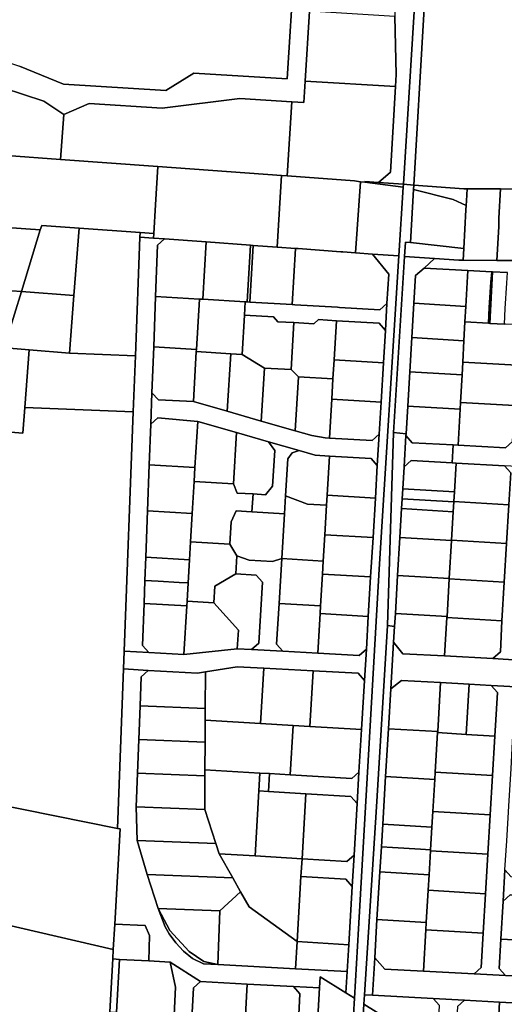
# Model space of a CAD drawing. Units: inches. Extents: x 7512067 to 7517889, y 5784721 to 5792157.
# Drawn here: x 7516190 to 7516406, y 5786618 to 5787057 of the extents above; entities that cross this region are included whole.
import ezdxf

# ---------------------------------------------------------------- set-up
doc = ezdxf.new("R2010")
doc.units = ezdxf.units.IN
doc.header["$MEASUREMENT"] = 0

msp = doc.modelspace()

# ---------------------------------------------------------------- linework, layer by layer
for points in [[(7516367.02, 5787245.19), (7516362.7, 5787175.16), (7516361.73, 5787159.57), (7516361.42, 5787154.58), (7516359.3, 5787120.34), (7516357.37, 5787089.2), (7516356.45, 5787074.44), (7516356.83, 5787057.99), (7516357.43, 5787032.06), (7516357.11, 5787026.71), (7516354.83, 5786988.61), (7516349.54, 5786983.98), (7516360.63, 5786983.18), (7516367.03, 5787086.75), (7516372.67, 5787189.63), (7516373.24, 5787200.62), (7516375.52, 5787244.73), (7516367.02, 5787245.19)], [(7516373.24, 5787200.62), (7516372.67, 5787189.63), (7516367.03, 5787086.75), (7516360.63, 5786983.18), (7516365.24, 5786982.85), (7516373.84, 5787130.25), (7516375.24, 5787154.24), (7516375.89, 5787165.39), (7516376.62, 5787177.98), (7516377.92, 5787200.33), (7516373.24, 5787200.62)], [(7516186.62, 5787183.16), (7516184.26, 5787142.51), (7516182.17, 5787117.27), (7516178.81, 5787092.18), (7516175.17, 5787069.37), (7516172.9, 5787046.81), (7516173, 5787041.29), (7516189.68, 5787035.87), (7516209.24, 5787027.84), (7516254.87, 5787025), (7516267.28, 5787032.7), (7516308.92, 5787030.12), (7516315.05, 5787128.93), (7516281.43, 5787134.5), (7516281.65, 5787143.02), (7516258.66, 5787148.95), (7516259.84, 5787175.22), (7516238.08, 5787181.32), (7516190.3, 5787186.29), (7516186.62, 5787183.16)], [(7516318.81, 5787060.34), (7516316.88, 5787029.2), (7516357.11, 5787026.71), (7516357.43, 5787032.06), (7516356.83, 5787057.99), (7516318.81, 5787060.34)], [(7516173.22, 5787029.13), (7516173.31, 5787024.13), (7516174.6, 5787007.16), (7516184.03, 5786995.99), (7516208.02, 5786994.24), (7516209.47, 5787014.23), (7516200.59, 5787020.25), (7516173.22, 5787029.13)], [(7516316.88, 5787029.2), (7516316.29, 5787019.66), (7516310.97, 5787019.98), (7516308.92, 5786986.93), (7516338.83, 5786984.75), (7516341.48, 5786984.3), (7516343.39, 5786984.08), (7516343.41, 5786984.42), (7516349.54, 5786983.98), (7516354.83, 5786988.61), (7516357.11, 5787026.71), (7516316.88, 5787029.2)], [(7516209.47, 5787014.23), (7516208.02, 5786994.24), (7516251.34, 5786991.1), (7516306.4, 5786987.11), (7516308.92, 5786986.93), (7516310.97, 5787019.98), (7516287.84, 5787021.41), (7516253.19, 5787017.1), (7516220.75, 5787019.11), (7516209.47, 5787014.23)], [(7516161.11, 5786997.64), (7516153.82, 5786966.08), (7516155.97, 5786965.93), (7516162.98, 5786965.42), (7516169.98, 5786964.92), (7516176.99, 5786964.41), (7516184, 5786963.9), (7516198.97, 5786962.81), (7516199.59, 5786964.83), (7516216.27, 5786963.62), (7516243.38, 5786961.66), (7516249.46, 5786961.22), (7516250.26, 5786973.99), (7516251.34, 5786991.1), (7516208.02, 5786994.24), (7516184.03, 5786995.99), (7516171.18, 5786996.91), (7516161.11, 5786997.64)], [(7516251.34, 5786991.1), (7516250.26, 5786973.99), (7516249.46, 5786961.22), (7516249.33, 5786959.16), (7516254.28, 5786958.8), (7516272.85, 5786957.46), (7516292.6, 5786956.03), (7516293.78, 5786955.94), (7516304.5, 5786955.16), (7516306.4, 5786987.11), (7516251.34, 5786991.1)], [(7516338.83, 5786984.75), (7516308.92, 5786986.93), (7516306.4, 5786987.11), (7516304.5, 5786955.16), (7516312.57, 5786954.57), (7516313.72, 5786954.49), (7516332.74, 5786953.12), (7516333.68, 5786953.05), (7516339.27, 5786952.64), (7516341.48, 5786984.3), (7516338.83, 5786984.75)], [(7516341.48, 5786984.3), (7516339.27, 5786952.64), (7516346.86, 5786952.09), (7516358.64, 5786951.23), (7516360.55, 5786981.84), (7516343.39, 5786984.08), (7516341.48, 5786984.3)], [(7516343.41, 5786984.42), (7516343.39, 5786984.08), (7516360.55, 5786981.84), (7516360.63, 5786983.18), (7516349.54, 5786983.98), (7516343.41, 5786984.42)], [(7516365.24, 5786982.85), (7516365.12, 5786980.83), (7516382.85, 5786976.38), (7516388.57, 5786973.76), (7516388.69, 5786975.76), (7516389, 5786981.21), (7516387.58, 5786981.22), (7516365.24, 5786982.85)], [(7516365.12, 5786980.83), (7516363.75, 5786957.17), (7516387.54, 5786954.6), (7516388.46, 5786971.77), (7516388.57, 5786973.76), (7516382.85, 5786976.38), (7516365.12, 5786980.83)], [(7516389, 5786981.21), (7516388.69, 5786975.76), (7516388.57, 5786973.76), (7516388.46, 5786971.77), (7516387.54, 5786954.6), (7516387.26, 5786949.38), (7516402.24, 5786949.28), (7516403.06, 5786964.33), (7516403.15, 5786968.12), (7516403.92, 5786981.12), (7516389, 5786981.21)], [(7516403.92, 5786981.12), (7516403.15, 5786968.12), (7516403.06, 5786964.33), (7516402.24, 5786949.28), (7516413.92, 5786949.19), (7516415.24, 5786949.35), (7516415.7, 5786957.87), (7516415.8, 5786959.61), (7516415.91, 5786961.36), (7516417.15, 5786981.73), (7516411.99, 5786981.07), (7516403.92, 5786981.12)], [(7516184, 5786963.9), (7516181.97, 5786936.04), (7516190.58, 5786935.42), (7516198.97, 5786962.81), (7516184, 5786963.9)], [(7516199.59, 5786964.83), (7516198.97, 5786962.81), (7516190.58, 5786935.42), (7516213.96, 5786933.63), (7516216.27, 5786963.62), (7516199.59, 5786964.83)], [(7516216.27, 5786963.62), (7516213.96, 5786933.63), (7516211.97, 5786907.89), (7516241.3, 5786906.78), (7516243.3, 5786959.6), (7516243.38, 5786961.66), (7516216.27, 5786963.62)], [(7516243.38, 5786961.66), (7516243.3, 5786959.6), (7516249.33, 5786959.16), (7516249.46, 5786961.22), (7516243.38, 5786961.66)], [(7516243.3, 5786959.6), (7516241.3, 5786906.78), (7516240.35, 5786881.8), (7516236.31, 5786775.07), (7516247.3, 5786774.46), (7516244.42, 5786777.62), (7516245.14, 5786796.38), (7516245.53, 5786806.66), (7516245.91, 5786816.98), (7516246.69, 5786837.57), (7516247.47, 5786858.15), (7516248.15, 5786876.31), (7516248.69, 5786890.3), (7516249.46, 5786910.71), (7516250.31, 5786933.2), (7516251.18, 5786956.02), (7516254.28, 5786958.8), (7516249.33, 5786959.16), (7516243.3, 5786959.6)], [(7516254.28, 5786958.8), (7516251.18, 5786956.02), (7516250.31, 5786933.2), (7516269.81, 5786932.04), (7516271.31, 5786931.95), (7516272.85, 5786957.46), (7516254.28, 5786958.8)], [(7516272.85, 5786957.46), (7516271.31, 5786931.95), (7516290.23, 5786930.81), (7516291.09, 5786930.76), (7516292.6, 5786956.03), (7516272.85, 5786957.46)], [(7516361.56, 5786957.39), (7516361.16, 5786951.05), (7516374.52, 5786950.08), (7516385.29, 5786949.4), (7516387.26, 5786949.38), (7516387.54, 5786954.6), (7516363.75, 5786957.17), (7516361.56, 5786957.39)], [(7516292.6, 5786956.03), (7516291.09, 5786930.76), (7516292.27, 5786930.69), (7516293.78, 5786955.94), (7516292.6, 5786956.03)], [(7516293.78, 5786955.94), (7516292.27, 5786930.69), (7516311.07, 5786929.57), (7516312.57, 5786954.57), (7516304.5, 5786955.16), (7516293.78, 5786955.94)], [(7516313.72, 5786954.49), (7516312.57, 5786954.57), (7516311.07, 5786929.57), (7516312.23, 5786929.5), (7516331.26, 5786928.37), (7516332.2, 5786928.31), (7516350.16, 5786927.24), (7516353.33, 5786930.05), (7516354.11, 5786943.12), (7516346.86, 5786952.09), (7516339.27, 5786952.64), (7516333.68, 5786953.05), (7516332.74, 5786953.12), (7516313.72, 5786954.49)], [(7516346.86, 5786952.09), (7516354.11, 5786943.12), (7516353.33, 5786930.05), (7516352.62, 5786918.07), (7516351.76, 5786903.6), (7516350.71, 5786886.14), (7516349.86, 5786871.83), (7516349.02, 5786857.87), (7516348.16, 5786843.29), (7516347.11, 5786825.72), (7516346.06, 5786808.15), (7516345.01, 5786790.59), (7516344.14, 5786776.01), (7516343.3, 5786762.06), (7516342, 5786740.11), (7516340.86, 5786721.14), (7516340.02, 5786707.17), (7516338.66, 5786684.21), (7516337.82, 5786670.24), (7516336.27, 5786644.28), (7516335.55, 5786632.34), (7516334.99, 5786622.87), (7516338.81, 5786620.51), (7516340.68, 5786651.27), (7516349.92, 5786811.58), (7516358.64, 5786951.23), (7516346.86, 5786952.09)], [(7516361.16, 5786951.05), (7516356.23, 5786872.6), (7516361.83, 5786872.02), (7516362.57, 5786884.3), (7516363.48, 5786899.58), (7516364.39, 5786914.86), (7516365.3, 5786930.14), (7516366.04, 5786942.46), (7516369.81, 5786945.85), (7516374.52, 5786950.08), (7516361.16, 5786951.05)], [(7516369.81, 5786945.85), (7516366.04, 5786942.46), (7516365.3, 5786930.14), (7516388.44, 5786928.76), (7516389.33, 5786944.77), (7516369.81, 5786945.85)], [(7516389.33, 5786944.77), (7516388.44, 5786928.76), (7516388.05, 5786921.81), (7516398.54, 5786921.23), (7516398.9, 5786928.24), (7516399.57, 5786939.53), (7516399.94, 5786944.18), (7516389.33, 5786944.77)], [(7516399.94, 5786944.18), (7516399.57, 5786939.53), (7516398.9, 5786928.24), (7516398.54, 5786921.23), (7516399.06, 5786921.2), (7516400.34, 5786944.16), (7516399.94, 5786944.18)], [(7516400.34, 5786944.16), (7516399.06, 5786921.2), (7516405.6, 5786920.84), (7516405.94, 5786927.79), (7516406.63, 5786939.06), (7516406.94, 5786943.79), (7516400.34, 5786944.16)], [(7516146.85, 5786938.6), (7516145.7, 5786919.01), (7516144.99, 5786907.03), (7516164.32, 5786915.06), (7516184.12, 5786913.88), (7516184.4, 5786915.24), (7516190.58, 5786935.42), (7516181.97, 5786936.04), (7516174.97, 5786936.56), (7516167.96, 5786937.07), (7516160.95, 5786937.57), (7516153.95, 5786938.08), (7516146.94, 5786938.58), (7516146.85, 5786938.6)], [(7516190.58, 5786935.42), (7516184.4, 5786915.24), (7516184.12, 5786913.88), (7516183.38, 5786910.3), (7516193.95, 5786909.41), (7516211.97, 5786907.89), (7516213.96, 5786933.63), (7516190.58, 5786935.42)], [(7516250.31, 5786933.2), (7516249.46, 5786910.71), (7516268.48, 5786909.58), (7516269.81, 5786932.04), (7516250.31, 5786933.2)], [(7516269.81, 5786932.04), (7516268.48, 5786909.58), (7516268.42, 5786908.61), (7516283.74, 5786907.66), (7516288.83, 5786907.36), (7516289.87, 5786924.83), (7516290.23, 5786930.81), (7516271.31, 5786931.95), (7516269.81, 5786932.04)], [(7516290.23, 5786930.81), (7516289.87, 5786924.83), (7516302.85, 5786924.05), (7516304.73, 5786921.93), (7516311.86, 5786921.52), (7516320.71, 5786920.99), (7516322.82, 5786922.86), (7516330.8, 5786922.38), (7516349.8, 5786921.25), (7516352.62, 5786918.07), (7516353.33, 5786930.05), (7516350.16, 5786927.24), (7516332.2, 5786928.31), (7516331.26, 5786928.37), (7516312.23, 5786929.5), (7516311.07, 5786929.57), (7516292.27, 5786930.69), (7516291.09, 5786930.76), (7516290.23, 5786930.81)], [(7516365.3, 5786930.14), (7516364.39, 5786914.86), (7516387.59, 5786913.47), (7516388.05, 5786921.81), (7516388.44, 5786928.76), (7516365.3, 5786930.14)], [(7516289.87, 5786924.83), (7516288.83, 5786907.36), (7516298.74, 5786901.26), (7516310.6, 5786900.56), (7516311.86, 5786921.52), (7516304.73, 5786921.93), (7516302.85, 5786924.05), (7516289.87, 5786924.83)], [(7516311.86, 5786921.52), (7516310.6, 5786900.56), (7516313.91, 5786897.34), (7516329.25, 5786896.42), (7516329.76, 5786904.92), (7516330.8, 5786922.38), (7516322.82, 5786922.86), (7516320.71, 5786920.99), (7516311.86, 5786921.52)], [(7516330.8, 5786922.38), (7516329.76, 5786904.92), (7516351.76, 5786903.6), (7516352.62, 5786918.07), (7516349.8, 5786921.25), (7516330.8, 5786922.38)], [(7516388.05, 5786921.81), (7516387.59, 5786913.47), (7516387.05, 5786903.83), (7516411.11, 5786902.5), (7516412.11, 5786920.47), (7516406.07, 5786920.81), (7516405.6, 5786920.84), (7516399.06, 5786921.2), (7516398.54, 5786921.23), (7516388.05, 5786921.81)], [(7516364.39, 5786914.86), (7516363.48, 5786899.58), (7516386.74, 5786898.19), (7516387.05, 5786903.83), (7516387.59, 5786913.47), (7516364.39, 5786914.86)], [(7516183.38, 5786910.3), (7516182.49, 5786906.06), (7516177.68, 5786882.72), (7516159.09, 5786874.99), (7516191.17, 5786872.3), (7516192.02, 5786883.63), (7516193.95, 5786909.41), (7516183.38, 5786910.3)], [(7516193.95, 5786909.41), (7516192.02, 5786883.63), (7516240.35, 5786881.8), (7516241.3, 5786906.78), (7516211.97, 5786907.89), (7516193.95, 5786909.41)], [(7516249.46, 5786910.71), (7516248.69, 5786890.3), (7516251.58, 5786887.14), (7516267.1, 5786886.39), (7516268.42, 5786908.61), (7516268.48, 5786909.58), (7516249.46, 5786910.71)], [(7516268.42, 5786908.61), (7516267.1, 5786886.39), (7516282.21, 5786882.04), (7516283.74, 5786907.66), (7516268.42, 5786908.61)], [(7516283.74, 5786907.66), (7516282.21, 5786882.04), (7516297.34, 5786877.67), (7516298.74, 5786901.26), (7516288.83, 5786907.36), (7516283.74, 5786907.66)], [(7516329.76, 5786904.92), (7516329.25, 5786896.42), (7516328.71, 5786887.45), (7516350.71, 5786886.14), (7516351.76, 5786903.6), (7516329.76, 5786904.92)], [(7516387.05, 5786903.83), (7516386.74, 5786898.19), (7516386.06, 5786885.86), (7516410.13, 5786884.52), (7516411.11, 5786902.5), (7516387.05, 5786903.83)], [(7516298.74, 5786901.26), (7516297.34, 5786877.67), (7516312.49, 5786873.3), (7516313.91, 5786897.34), (7516310.6, 5786900.56), (7516298.74, 5786901.26)], [(7516363.48, 5786899.58), (7516362.57, 5786884.3), (7516385.9, 5786882.9), (7516386.06, 5786885.86), (7516386.74, 5786898.19), (7516363.48, 5786899.58)], [(7516313.91, 5786897.34), (7516312.49, 5786873.3), (7516319.91, 5786871.15), (7516325.78, 5786870.16), (7516327.68, 5786870.06), (7516328.71, 5786887.45), (7516329.25, 5786896.42), (7516313.91, 5786897.34)], [(7516248.69, 5786890.3), (7516248.15, 5786876.31), (7516251.25, 5786879.05), (7516269.06, 5786877.5), (7516286.29, 5786872.54), (7516300.64, 5786868.39), (7516314.24, 5786864.46), (7516321.39, 5786862.4), (7516327.75, 5786862.05), (7516346.21, 5786861.03), (7516349.02, 5786857.87), (7516349.86, 5786871.83), (7516346.69, 5786869.01), (7516327.68, 5786870.06), (7516325.78, 5786870.16), (7516319.91, 5786871.15), (7516312.49, 5786873.3), (7516297.34, 5786877.67), (7516282.21, 5786882.04), (7516267.1, 5786886.39), (7516251.58, 5786887.14), (7516248.69, 5786890.3)], [(7516328.71, 5786887.45), (7516327.68, 5786870.06), (7516346.69, 5786869.01), (7516349.86, 5786871.83), (7516350.71, 5786886.14), (7516328.71, 5786887.45)], [(7516192.02, 5786883.63), (7516191.17, 5786872.3), (7516159.09, 5786874.99), (7516158.8, 5786874.87), (7516138.67, 5786866.51), (7516129.97, 5786862.9), (7516129.63, 5786861.44), (7516148.57, 5786836.81), (7516149.42, 5786713.01), (7516233.32, 5786696.09), (7516236.01, 5786767.17), (7516236.31, 5786775.07), (7516240.35, 5786881.8), (7516192.02, 5786883.63)], [(7516362.57, 5786884.3), (7516361.83, 5786872.02), (7516361.78, 5786871.17), (7516364.59, 5786868.01), (7516382.78, 5786867), (7516385.01, 5786866.88), (7516385.9, 5786882.9), (7516362.57, 5786884.3)], [(7516386.06, 5786885.86), (7516385.9, 5786882.9), (7516385.01, 5786866.88), (7516406.08, 5786865.72), (7516409.24, 5786868.55), (7516410.13, 5786884.52), (7516386.06, 5786885.86)], [(7516248.15, 5786876.31), (7516247.47, 5786858.15), (7516267.83, 5786856.94), (7516269.06, 5786877.5), (7516251.25, 5786879.05), (7516248.15, 5786876.31)], [(7516269.06, 5786877.5), (7516267.83, 5786856.94), (7516267.47, 5786850.72), (7516284.93, 5786849.67), (7516286.29, 5786872.54), (7516269.06, 5786877.5)], [(7516286.29, 5786872.54), (7516284.93, 5786849.67), (7516286.68, 5786845.56), (7516293.67, 5786845.14), (7516299.16, 5786844.81), (7516302.4, 5786848.63), (7516303.34, 5786864.56), (7516300.64, 5786868.39), (7516286.29, 5786872.54)], [(7516356.23, 5786872.6), (7516353.57, 5786786.49), (7516356.71, 5786786.16), (7516357.05, 5786791.85), (7516358.06, 5786808.82), (7516359.07, 5786825.79), (7516359.84, 5786838.62), (7516360.1, 5786843.04), (7516360.36, 5786847.46), (7516360.94, 5786857.21), (7516361.78, 5786871.17), (7516361.83, 5786872.02), (7516356.23, 5786872.6)], [(7516361.78, 5786871.17), (7516360.94, 5786857.21), (7516364.11, 5786860.03), (7516382.32, 5786859.02), (7516382.78, 5786867), (7516364.59, 5786868.01), (7516361.78, 5786871.17)], [(7516300.64, 5786868.39), (7516303.34, 5786864.56), (7516302.4, 5786848.63), (7516299.16, 5786844.81), (7516293.67, 5786845.14), (7516293.2, 5786837.16), (7516307.67, 5786836.29), (7516308.15, 5786844.28), (7516309.14, 5786860.86), (7516311.11, 5786863.48), (7516314.24, 5786864.46), (7516300.64, 5786868.39)], [(7516314.24, 5786864.46), (7516311.11, 5786863.48), (7516309.14, 5786860.86), (7516308.15, 5786844.28), (7516317.95, 5786840.68), (7516326.43, 5786840.18), (7516326.7, 5786844.58), (7516327.75, 5786862.05), (7516321.39, 5786862.4), (7516314.24, 5786864.46)], [(7516327.75, 5786862.05), (7516326.7, 5786844.58), (7516348.16, 5786843.29), (7516349.02, 5786857.87), (7516346.21, 5786861.03), (7516327.75, 5786862.05)], [(7516360.94, 5786857.21), (7516360.36, 5786847.46), (7516383.38, 5786846.08), (7516384.15, 5786858.92), (7516382.32, 5786859.02), (7516364.11, 5786860.03), (7516360.94, 5786857.21)], [(7516247.47, 5786858.15), (7516246.69, 5786837.57), (7516266.61, 5786836.38), (7516267.47, 5786850.72), (7516267.83, 5786856.94), (7516247.47, 5786858.15)], [(7516384.15, 5786858.92), (7516383.38, 5786846.08), (7516383.12, 5786841.74), (7516407.57, 5786840.27), (7516408.43, 5786854.57), (7516405.61, 5786857.74), (7516384.15, 5786858.92)], [(7516405.61, 5786857.74), (7516408.43, 5786854.57), (7516407.57, 5786840.27), (7516406.55, 5786823.07), (7516405.52, 5786805.87), (7516404.48, 5786788.67), (7516403.85, 5786774.78), (7516400.47, 5786771.76), (7516414.46, 5786770.99), (7516411.64, 5786774.14), (7516412.42, 5786787.29), (7516413.49, 5786805.22), (7516414.33, 5786819.18), (7516415.16, 5786833.16), (7516416.41, 5786854.12), (7516419.58, 5786856.95), (7516405.61, 5786857.74)], [(7516267.47, 5786850.72), (7516266.61, 5786836.38), (7516265.85, 5786823.77), (7516283.32, 5786822.72), (7516283.92, 5786832.7), (7516286.22, 5786837.57), (7516293.2, 5786837.16), (7516293.67, 5786845.14), (7516286.68, 5786845.56), (7516284.93, 5786849.67), (7516267.47, 5786850.72)], [(7516360.36, 5786847.46), (7516360.1, 5786843.04), (7516383.11, 5786841.66), (7516383.12, 5786841.74), (7516383.38, 5786846.08), (7516360.36, 5786847.46)], [(7516308.15, 5786844.28), (7516307.67, 5786836.29), (7516306.48, 5786816.32), (7516324.95, 5786815.23), (7516325.64, 5786827.01), (7516326.43, 5786840.18), (7516317.95, 5786840.68), (7516308.15, 5786844.28)], [(7516326.7, 5786844.58), (7516326.43, 5786840.18), (7516325.64, 5786827.01), (7516347.11, 5786825.72), (7516348.16, 5786843.29), (7516326.7, 5786844.58)], [(7516360.1, 5786843.04), (7516359.84, 5786838.62), (7516382.86, 5786837.24), (7516383.11, 5786841.66), (7516360.1, 5786843.04)], [(7516359.84, 5786838.62), (7516359.07, 5786825.79), (7516382.09, 5786824.42), (7516382.1, 5786824.54), (7516382.86, 5786837.24), (7516359.84, 5786838.62)], [(7516383.12, 5786841.74), (7516383.11, 5786841.66), (7516382.86, 5786837.24), (7516382.1, 5786824.54), (7516406.55, 5786823.07), (7516407.57, 5786840.27), (7516383.12, 5786841.74)], [(7516246.69, 5786837.57), (7516245.91, 5786816.98), (7516265.38, 5786815.82), (7516265.85, 5786823.77), (7516266.61, 5786836.38), (7516246.69, 5786837.57)], [(7516286.22, 5786837.57), (7516283.92, 5786832.7), (7516283.32, 5786822.72), (7516286.52, 5786817.52), (7516291.92, 5786815.69), (7516302.4, 5786815.06), (7516306.48, 5786816.32), (7516307.67, 5786836.29), (7516293.2, 5786837.16), (7516286.22, 5786837.57)], [(7516325.64, 5786827.01), (7516324.95, 5786815.23), (7516324.6, 5786809.44), (7516346.06, 5786808.15), (7516347.11, 5786825.72), (7516325.64, 5786827.01)], [(7516359.07, 5786825.79), (7516358.06, 5786808.82), (7516381.07, 5786807.45), (7516382.09, 5786824.42), (7516359.07, 5786825.79)], [(7516265.85, 5786823.77), (7516265.38, 5786815.82), (7516264.76, 5786805.51), (7516264.28, 5786797.31), (7516276.26, 5786796.6), (7516276.7, 5786804.08), (7516286.04, 5786809.54), (7516286.52, 5786817.52), (7516283.32, 5786822.72), (7516265.85, 5786823.77)], [(7516382.1, 5786824.54), (7516382.09, 5786824.42), (7516381.07, 5786807.45), (7516381.06, 5786807.34), (7516405.52, 5786805.87), (7516406.55, 5786823.07), (7516382.1, 5786824.54)], [(7516245.91, 5786816.98), (7516245.53, 5786806.66), (7516251.43, 5786806.31), (7516260.76, 5786805.75), (7516264.76, 5786805.51), (7516265.38, 5786815.82), (7516245.91, 5786816.98)], [(7516286.52, 5786817.52), (7516286.04, 5786809.54), (7516295.02, 5786809), (7516297.84, 5786805.82), (7516296.22, 5786778.66), (7516293.04, 5786775.84), (7516307.02, 5786775.07), (7516304.2, 5786778.23), (7516305.29, 5786796.36), (7516306.48, 5786816.32), (7516302.4, 5786815.06), (7516291.92, 5786815.69), (7516286.52, 5786817.52)], [(7516306.48, 5786816.32), (7516305.29, 5786796.36), (7516323.75, 5786795.27), (7516324.6, 5786809.44), (7516324.95, 5786815.23), (7516306.48, 5786816.32)], [(7516276.7, 5786804.08), (7516276.26, 5786796.6), (7516287.14, 5786784.44), (7516286.65, 5786776.19), (7516293.04, 5786775.84), (7516296.22, 5786778.66), (7516297.84, 5786805.82), (7516295.02, 5786809), (7516286.04, 5786809.54), (7516276.7, 5786804.08)], [(7516324.6, 5786809.44), (7516323.75, 5786795.27), (7516323.55, 5786791.87), (7516345.01, 5786790.59), (7516346.06, 5786808.15), (7516324.6, 5786809.44)], [(7516358.06, 5786808.82), (7516357.05, 5786791.85), (7516380.06, 5786790.48), (7516381.06, 5786807.34), (7516381.07, 5786807.45), (7516358.06, 5786808.82)], [(7516381.06, 5786807.34), (7516380.06, 5786790.48), (7516380.04, 5786790.14), (7516404.48, 5786788.67), (7516405.52, 5786805.87), (7516381.06, 5786807.34)], [(7516245.53, 5786806.66), (7516245.14, 5786796.38), (7516264.16, 5786795.26), (7516264.28, 5786797.31), (7516264.76, 5786805.51), (7516260.76, 5786805.75), (7516251.43, 5786806.31), (7516245.53, 5786806.66)], [(7516245.14, 5786796.38), (7516244.42, 5786777.62), (7516247.3, 5786774.46), (7516262.86, 5786773.6), (7516264.16, 5786795.26), (7516245.14, 5786796.38)], [(7516264.28, 5786797.31), (7516264.16, 5786795.26), (7516262.86, 5786773.6), (7516286.65, 5786776.19), (7516287.14, 5786784.44), (7516276.26, 5786796.6), (7516264.28, 5786797.31)], [(7516305.29, 5786796.36), (7516304.2, 5786778.23), (7516307.02, 5786775.07), (7516322.49, 5786774.21), (7516323.55, 5786791.87), (7516323.75, 5786795.27), (7516305.29, 5786796.36)], [(7516323.55, 5786791.87), (7516322.49, 5786774.21), (7516340.97, 5786773.19), (7516344.14, 5786776.01), (7516345.01, 5786790.59), (7516323.55, 5786791.87)], [(7516357.05, 5786791.85), (7516356.71, 5786786.16), (7516356.29, 5786779.14), (7516360.35, 5786773.97), (7516379.01, 5786772.94), (7516380.04, 5786790.14), (7516380.06, 5786790.48), (7516357.05, 5786791.85)], [(7516380.04, 5786790.14), (7516379.01, 5786772.94), (7516400.47, 5786771.76), (7516403.85, 5786774.78), (7516404.48, 5786788.67), (7516380.04, 5786790.14)], [(7516353.57, 5786786.49), (7516348.6, 5786705.77), (7516343.31, 5786621.91), (7516346.84, 5786621.72), (7516347.85, 5786638.4), (7516348.87, 5786655.5), (7516350.15, 5786676.76), (7516350.83, 5786687.89), (7516351.44, 5786698.02), (7516352.71, 5786719.28), (7516353.99, 5786740.54), (7516355.05, 5786758.27), (7516356.29, 5786779.14), (7516356.71, 5786786.16), (7516353.57, 5786786.49)], [(7516236.31, 5786775.07), (7516236.01, 5786767.17), (7516247, 5786766.53), (7516269, 5786765.25), (7516272.46, 5786765.82), (7516286.58, 5786768.14), (7516298.56, 5786767.49), (7516320.53, 5786766.3), (7516340.49, 5786765.22), (7516343.3, 5786762.06), (7516344.14, 5786776.01), (7516340.97, 5786773.19), (7516322.49, 5786774.21), (7516307.02, 5786775.07), (7516293.04, 5786775.84), (7516286.65, 5786776.19), (7516262.86, 5786773.6), (7516247.3, 5786774.46), (7516236.31, 5786775.07)], [(7516272.46, 5786765.82), (7516272.38, 5786749.61), (7516272.35, 5786744.27), (7516297.08, 5786742.79), (7516298.56, 5786767.49), (7516286.58, 5786768.14), (7516272.46, 5786765.82)], [(7516236.01, 5786767.17), (7516233.32, 5786696.09), (7516234.48, 5786695.86), (7516232.08, 5786653.47), (7516245.64, 5786652.89), (7516247.53, 5786648.42), (7516247.23, 5786637.05), (7516256.76, 5786636.54), (7516270.32, 5786627.8), (7516291.04, 5786626.71), (7516311.76, 5786625.6), (7516323.28, 5786624.99), (7516323.56, 5786629.91), (7516334.99, 5786622.87), (7516335.55, 5786632.34), (7516312.58, 5786633.56), (7516278.06, 5786635.4), (7516271.59, 5786635.7), (7516266.71, 5786638.18), (7516262.74, 5786641.4), (7516259.24, 5786645.08), (7516256.27, 5786649.14), (7516254.59, 5786652.18), (7516251.49, 5786660.35), (7516246.56, 5786675.55), (7516242.12, 5786690.72), (7516241.69, 5786705.74), (7516242.27, 5786720.73), (7516242.84, 5786735.72), (7516243.41, 5786750.71), (7516243.89, 5786763.7), (7516247, 5786766.53), (7516236.01, 5786767.17)], [(7516247, 5786766.53), (7516243.89, 5786763.7), (7516243.41, 5786750.71), (7516272.38, 5786749.61), (7516272.46, 5786765.82), (7516269, 5786765.25), (7516247, 5786766.53)], [(7516298.56, 5786767.49), (7516297.08, 5786742.79), (7516311.55, 5786741.93), (7516319.04, 5786741.48), (7516320.53, 5786766.3), (7516298.56, 5786767.49)], [(7516320.53, 5786766.3), (7516319.04, 5786741.48), (7516342, 5786740.11), (7516343.3, 5786762.06), (7516340.49, 5786765.22), (7516320.53, 5786766.3)], [(7516359.74, 5786762.05), (7516355.05, 5786758.27), (7516353.99, 5786740.54), (7516375.9, 5786739.22), (7516377.2, 5786761.07), (7516359.74, 5786762.05)], [(7516377.2, 5786761.07), (7516375.9, 5786739.22), (7516375.88, 5786738.78), (7516388.64, 5786738.02), (7516389.88, 5786760.36), (7516377.2, 5786761.07)], [(7516389.88, 5786760.36), (7516388.64, 5786738.02), (7516401.42, 5786737.26), (7516402.58, 5786756.64), (7516399.77, 5786759.81), (7516389.88, 5786760.36)], [(7516399.77, 5786759.81), (7516402.58, 5786756.64), (7516401.42, 5786737.26), (7516400.38, 5786719.69), (7516399.33, 5786702.12), (7516398.27, 5786684.55), (7516397.13, 5786666.99), (7516396.18, 5786649.42), (7516395.26, 5786634.14), (7516392.09, 5786631.31), (7516406.07, 5786630.57), (7516403.25, 5786633.72), (7516404.03, 5786646.69), (7516405.05, 5786663.69), (7516405.87, 5786677.66), (7516406.65, 5786690.63), (7516407.73, 5786708.6), (7516408.56, 5786722.58), (7516409.29, 5786734.86), (7516410.57, 5786756.21), (7516413.74, 5786759.03), (7516399.77, 5786759.81)], [(7516243.41, 5786750.71), (7516242.84, 5786735.72), (7516272.32, 5786734.6), (7516272.35, 5786744.27), (7516272.38, 5786749.61), (7516243.41, 5786750.71)], [(7516272.35, 5786744.27), (7516272.32, 5786734.6), (7516272.26, 5786722.24), (7516296.77, 5786720.77), (7516301.08, 5786720.51), (7516310.24, 5786719.96), (7516311.55, 5786741.93), (7516297.08, 5786742.79), (7516272.35, 5786744.27)], [(7516311.55, 5786741.93), (7516310.24, 5786719.96), (7516337.69, 5786718.33), (7516340.86, 5786721.14), (7516342, 5786740.11), (7516319.04, 5786741.48), (7516311.55, 5786741.93)], [(7516353.99, 5786740.54), (7516352.71, 5786719.28), (7516374.63, 5786717.96), (7516374.82, 5786721.21), (7516375.88, 5786738.78), (7516375.9, 5786739.22), (7516353.99, 5786740.54)], [(7516375.88, 5786738.78), (7516374.82, 5786721.21), (7516400.38, 5786719.69), (7516401.42, 5786737.26), (7516388.64, 5786738.02), (7516375.88, 5786738.78)], [(7516242.84, 5786735.72), (7516242.27, 5786720.73), (7516272.24, 5786719.6), (7516272.26, 5786722.24), (7516272.32, 5786734.6), (7516242.84, 5786735.72)], [(7516242.27, 5786720.73), (7516241.69, 5786705.74), (7516272.17, 5786704.59), (7516272.24, 5786719.6), (7516242.27, 5786720.73)], [(7516272.26, 5786722.24), (7516272.24, 5786719.6), (7516272.17, 5786704.59), (7516277.09, 5786689.4), (7516278.58, 5786684.8), (7516294.56, 5786683.84), (7516296.29, 5786712.79), (7516296.77, 5786720.77), (7516272.26, 5786722.24)], [(7516296.77, 5786720.77), (7516296.29, 5786712.79), (7516300.6, 5786712.53), (7516301.08, 5786720.51), (7516296.77, 5786720.77)], [(7516301.08, 5786720.51), (7516300.6, 5786712.53), (7516317.25, 5786711.53), (7516337.21, 5786710.34), (7516340.02, 5786707.17), (7516340.86, 5786721.14), (7516337.69, 5786718.33), (7516310.24, 5786719.96), (7516301.08, 5786720.51)], [(7516374.82, 5786721.21), (7516374.63, 5786717.96), (7516373.77, 5786703.64), (7516399.33, 5786702.12), (7516400.38, 5786719.69), (7516374.82, 5786721.21)], [(7516352.71, 5786719.28), (7516351.44, 5786698.02), (7516373.35, 5786696.7), (7516373.77, 5786703.64), (7516374.63, 5786717.96), (7516352.71, 5786719.28)], [(7516149.42, 5786713.01), (7516146.23, 5786661.82), (7516231.43, 5786642.12), (7516232.08, 5786653.47), (7516234.48, 5786695.86), (7516233.32, 5786696.09), (7516149.42, 5786713.01)], [(7516296.29, 5786712.79), (7516294.56, 5786683.84), (7516315.52, 5786682.59), (7516317.25, 5786711.53), (7516300.6, 5786712.53), (7516296.29, 5786712.79)], [(7516317.25, 5786711.53), (7516315.52, 5786682.59), (7516335.48, 5786681.39), (7516338.66, 5786684.21), (7516340.02, 5786707.17), (7516337.21, 5786710.34), (7516317.25, 5786711.53)], [(7516241.69, 5786705.74), (7516242.12, 5786690.72), (7516277.09, 5786689.4), (7516272.17, 5786704.59), (7516241.69, 5786705.74)], [(7516373.77, 5786703.64), (7516373.35, 5786696.7), (7516372.76, 5786686.62), (7516372.72, 5786686.08), (7516398.27, 5786684.55), (7516399.33, 5786702.12), (7516373.77, 5786703.64)], [(7516351.44, 5786698.02), (7516350.83, 5786687.89), (7516355.79, 5786687.58), (7516368.27, 5786686.85), (7516372.76, 5786686.62), (7516373.35, 5786696.7), (7516351.44, 5786698.02)], [(7516242.12, 5786690.72), (7516246.56, 5786675.55), (7516284.62, 5786674.1), (7516278.58, 5786684.8), (7516277.09, 5786689.4), (7516242.12, 5786690.72)], [(7516278.58, 5786684.8), (7516284.62, 5786674.1), (7516288.16, 5786667.84), (7516291.92, 5786661.19), (7516313.31, 5786645.66), (7516315.04, 5786674.6), (7516315.52, 5786682.59), (7516294.56, 5786683.84), (7516278.58, 5786684.8)], [(7516350.83, 5786687.89), (7516350.15, 5786676.76), (7516372.09, 5786675.45), (7516372.72, 5786686.08), (7516372.76, 5786686.62), (7516368.27, 5786686.85), (7516355.79, 5786687.58), (7516350.83, 5786687.89)], [(7516372.72, 5786686.08), (7516372.09, 5786675.45), (7516371.67, 5786668.52), (7516397.13, 5786666.99), (7516398.27, 5786684.55), (7516372.72, 5786686.08)], [(7516315.52, 5786682.59), (7516315.04, 5786674.6), (7516335, 5786673.41), (7516337.82, 5786670.24), (7516338.66, 5786684.21), (7516335.48, 5786681.39), (7516315.52, 5786682.59)], [(7516350.15, 5786676.76), (7516348.87, 5786655.5), (7516370.81, 5786654.18), (7516371.67, 5786668.52), (7516372.09, 5786675.45), (7516350.15, 5786676.76)], [(7516405.87, 5786677.66), (7516405.05, 5786663.69), (7516408.22, 5786666.52), (7516416.9, 5786666.06), (7516428.48, 5786665.45), (7516440.07, 5786664.83), (7516451.65, 5786664.21), (7516463.23, 5786663.6), (7516474.82, 5786662.99), (7516475.24, 5786670.97), (7516452.18, 5786672.2), (7516429.11, 5786673.43), (7516408.69, 5786674.51), (7516405.87, 5786677.66)], [(7516246.56, 5786675.55), (7516251.49, 5786660.35), (7516278.97, 5786659.3), (7516288.16, 5786667.84), (7516284.62, 5786674.1), (7516246.56, 5786675.55)], [(7516315.04, 5786674.6), (7516313.31, 5786645.66), (7516336.27, 5786644.28), (7516337.82, 5786670.24), (7516335, 5786673.41), (7516315.04, 5786674.6)], [(7516288.16, 5786667.84), (7516278.97, 5786659.3), (7516278.06, 5786635.4), (7516312.58, 5786633.56), (7516313.31, 5786645.66), (7516291.92, 5786661.19), (7516288.16, 5786667.84)], [(7516371.67, 5786668.52), (7516370.81, 5786654.18), (7516370.62, 5786650.95), (7516396.18, 5786649.42), (7516397.13, 5786666.99), (7516371.67, 5786668.52)], [(7516405.05, 5786663.69), (7516404.03, 5786646.69), (7516415.84, 5786646.07), (7516416.9, 5786666.06), (7516408.22, 5786666.52), (7516405.05, 5786663.69)], [(7516146.23, 5786661.82), (7516136.54, 5786425.45), (7516150.77, 5786419.04), (7516159.79, 5786413.74), (7516166.21, 5786409.97), (7516181.99, 5786396.76), (7516187.11, 5786391.51), (7516201.9, 5786376.34), (7516215.66, 5786361.59), (7516221.71, 5786469.07), (7516217.72, 5786469.3), (7516219.73, 5786505.14), (7516223.72, 5786504.91), (7516224.82, 5786524.5), (7516225.83, 5786542.46), (7516226.84, 5786560.42), (7516227.85, 5786578.4), (7516228.86, 5786596.37), (7516229.87, 5786614.34), (7516231.19, 5786637.9), (7516231.43, 5786642.12), (7516146.23, 5786661.82)], [(7516251.49, 5786660.35), (7516256.62, 5786650.65), (7516265.27, 5786641.31), (7516271.76, 5786636.74), (7516278.06, 5786635.4), (7516278.97, 5786659.3), (7516251.49, 5786660.35)], [(7516251.49, 5786660.35), (7516254.59, 5786652.18), (7516256.27, 5786649.14), (7516259.24, 5786645.08), (7516262.74, 5786641.4), (7516266.71, 5786638.18), (7516271.59, 5786635.7), (7516278.06, 5786635.4), (7516271.76, 5786636.74), (7516265.27, 5786641.31), (7516256.62, 5786650.65), (7516251.49, 5786660.35)], [(7516348.87, 5786655.5), (7516347.85, 5786638.4), (7516352.32, 5786633.42), (7516369.52, 5786632.51), (7516370.62, 5786650.95), (7516370.81, 5786654.18), (7516348.87, 5786655.5)], [(7516232.08, 5786653.47), (7516231.43, 5786642.12), (7516231.19, 5786637.9), (7516234.19, 5786637.74), (7516247.23, 5786637.05), (7516247.53, 5786648.42), (7516245.64, 5786652.89), (7516232.08, 5786653.47)], [(7516370.62, 5786650.95), (7516369.52, 5786632.51), (7516392.09, 5786631.31), (7516395.26, 5786634.14), (7516396.18, 5786649.42), (7516370.62, 5786650.95)], [(7516313.31, 5786645.66), (7516312.58, 5786633.56), (7516335.55, 5786632.34), (7516336.27, 5786644.28), (7516313.31, 5786645.66)], [(7516404.03, 5786646.69), (7516403.25, 5786633.72), (7516406.07, 5786630.57), (7516426.56, 5786629.48), (7516427.42, 5786645.46), (7516415.84, 5786646.07), (7516404.03, 5786646.69)], [(7516231.19, 5786637.9), (7516229.87, 5786614.34), (7516232.87, 5786614.18), (7516234.19, 5786637.74), (7516231.19, 5786637.9)], [(7516234.19, 5786637.74), (7516232.87, 5786614.18), (7516258.51, 5786612.82), (7516259.17, 5786625.39), (7516256.76, 5786636.54), (7516247.23, 5786637.05), (7516234.19, 5786637.74)], [(7516256.76, 5786636.54), (7516259.17, 5786625.39), (7516258.51, 5786612.82), (7516257.55, 5786594.85), (7516256.59, 5786576.87), (7516255.64, 5786558.9), (7516254.68, 5786540.92), (7516253.72, 5786522.95), (7516252.85, 5786506.37), (7516249.69, 5786503.54), (7516263.67, 5786502.78), (7516260.84, 5786505.94), (7516261.81, 5786524.41), (7516262.83, 5786543.39), (7516263.84, 5786562.36), (7516264.84, 5786581.34), (7516265.85, 5786600.31), (7516267.16, 5786624.98), (7516270.32, 5786627.8), (7516256.76, 5786636.54)], [(7516270.32, 5786627.8), (7516267.16, 5786624.98), (7516265.85, 5786600.31), (7516289.57, 5786599.04), (7516291.04, 5786626.71), (7516270.32, 5786627.8)], [(7516323.56, 5786629.91), (7516323.28, 5786624.99), (7516321.34, 5786591.26), (7516337.12, 5786590.69), (7516338.81, 5786620.51), (7516334.99, 5786622.87), (7516323.56, 5786629.91)], [(7516291.04, 5786626.71), (7516289.57, 5786599.04), (7516313.29, 5786597.78), (7516314.59, 5786622.44), (7516311.76, 5786625.6), (7516291.04, 5786626.71)], [(7516311.76, 5786625.6), (7516314.59, 5786622.44), (7516313.29, 5786597.78), (7516312.27, 5786578.8), (7516311.26, 5786559.84), (7516310.26, 5786540.87), (7516309.25, 5786521.89), (7516308.26, 5786503.42), (7516305.1, 5786500.58), (7516316.13, 5786499.99), (7516317.55, 5786525.01), (7516319.5, 5786559.4), (7516320.43, 5786575.54), (7516321.34, 5786591.26), (7516323.28, 5786624.99), (7516311.76, 5786625.6)], [(7516343.31, 5786621.91), (7516343.05, 5786617.84), (7516368.12, 5786602.18), (7516367.47, 5786590.43), (7516375.23, 5786589.99), (7516376.68, 5786617.12), (7516373.84, 5786620.28), (7516346.84, 5786621.72), (7516343.31, 5786621.91)], [(7516401.33, 5786579.83), (7516401.91, 5786590.75), (7516403.39, 5786618.71), (7516387.82, 5786619.54), (7516384.67, 5786616.7), (7516383.41, 5786593.16), (7516396.6, 5786580.08), (7516401.33, 5786579.83)], [(7516403.39, 5786618.71), (7516401.91, 5786590.75), (7516421.95, 5786579.75), (7516421.92, 5786586.68), (7516423.56, 5786617.64), (7516403.39, 5786618.71)], [(7516343.05, 5786617.84), (7516340.62, 5786576.71), (7516366.6, 5786574.76), (7516367.47, 5786590.43), (7516368.12, 5786602.18), (7516343.05, 5786617.84)]]:
    msp.add_lwpolyline(points, close=True)
for points in [[(7516315.05, 5787128.93), (7516308.92, 5787030.12), (7516267.28, 5787032.7), (7516254.87, 5787025), (7516209.24, 5787027.84), (7516189.68, 5787035.87)], [(7516373.84, 5787130.25), (7516365.24, 5786982.85), (7516387.58, 5786981.22), (7516389, 5786981.21), (7516403.92, 5786981.12), (7516411.99, 5786981.07)], [(7516173.22, 5787029.13), (7516200.59, 5787020.25), (7516209.47, 5787014.23), (7516220.75, 5787019.11), (7516253.19, 5787017.1), (7516287.84, 5787021.41), (7516310.97, 5787019.98), (7516316.29, 5787019.66), (7516316.88, 5787029.2), (7516318.81, 5787060.34)], [(7516340.62, 5786576.71), (7516343.05, 5786617.84), (7516343.31, 5786621.91), (7516348.6, 5786705.77), (7516353.57, 5786786.49), (7516356.23, 5786872.6), (7516361.16, 5786951.05), (7516361.56, 5786957.39), (7516363.75, 5786957.17), (7516365.12, 5786980.83), (7516365.24, 5786982.85), (7516360.63, 5786983.18), (7516360.63, 5786983.18), (7516360.55, 5786981.84), (7516358.64, 5786951.23), (7516349.92, 5786811.58), (7516340.68, 5786651.27), (7516338.81, 5786620.51), (7516337.12, 5786590.69)], [(7516413.92, 5786949.19), (7516402.24, 5786949.28), (7516387.26, 5786949.38), (7516385.29, 5786949.4), (7516374.52, 5786950.08), (7516369.81, 5786945.85), (7516389.33, 5786944.77), (7516399.94, 5786944.18), (7516400.34, 5786944.16), (7516406.94, 5786943.79)], [(7516406.08, 5786865.72), (7516385.01, 5786866.88), (7516382.78, 5786867), (7516382.78, 5786867), (7516382.32, 5786859.02), (7516384.15, 5786858.92), (7516405.61, 5786857.74)], [(7516414.46, 5786770.99), (7516400.47, 5786771.76), (7516379.01, 5786772.94), (7516360.35, 5786773.97), (7516356.29, 5786779.14), (7516356.29, 5786779.14), (7516355.05, 5786758.27), (7516359.74, 5786762.05), (7516377.2, 5786761.07), (7516389.88, 5786760.36), (7516399.77, 5786759.81), (7516413.74, 5786759.03)], [(7516623.31, 5786607.01), (7516624.01, 5786618.99), (7516614.38, 5786619.49), (7516592.32, 5786620.67), (7516570.25, 5786621.85), (7516548.18, 5786623.01), (7516526.11, 5786624.19), (7516506.94, 5786625.21), (7516492.96, 5786625.96), (7516472.89, 5786627.02), (7516449.73, 5786628.25), (7516426.56, 5786629.48), (7516406.07, 5786630.57), (7516392.09, 5786631.31), (7516369.52, 5786632.51), (7516352.32, 5786633.42), (7516347.85, 5786638.4), (7516347.85, 5786638.4), (7516346.84, 5786621.72), (7516373.84, 5786620.28), (7516387.82, 5786619.54), (7516403.39, 5786618.71), (7516423.56, 5786617.64)], [(7516384.67, 5786616.7), (7516387.82, 5786619.54), (7516373.84, 5786620.28), (7516373.84, 5786620.28), (7516376.68, 5786617.12)]]:
    msp.add_lwpolyline(points)

doc.saveas('drawing.dxf')
